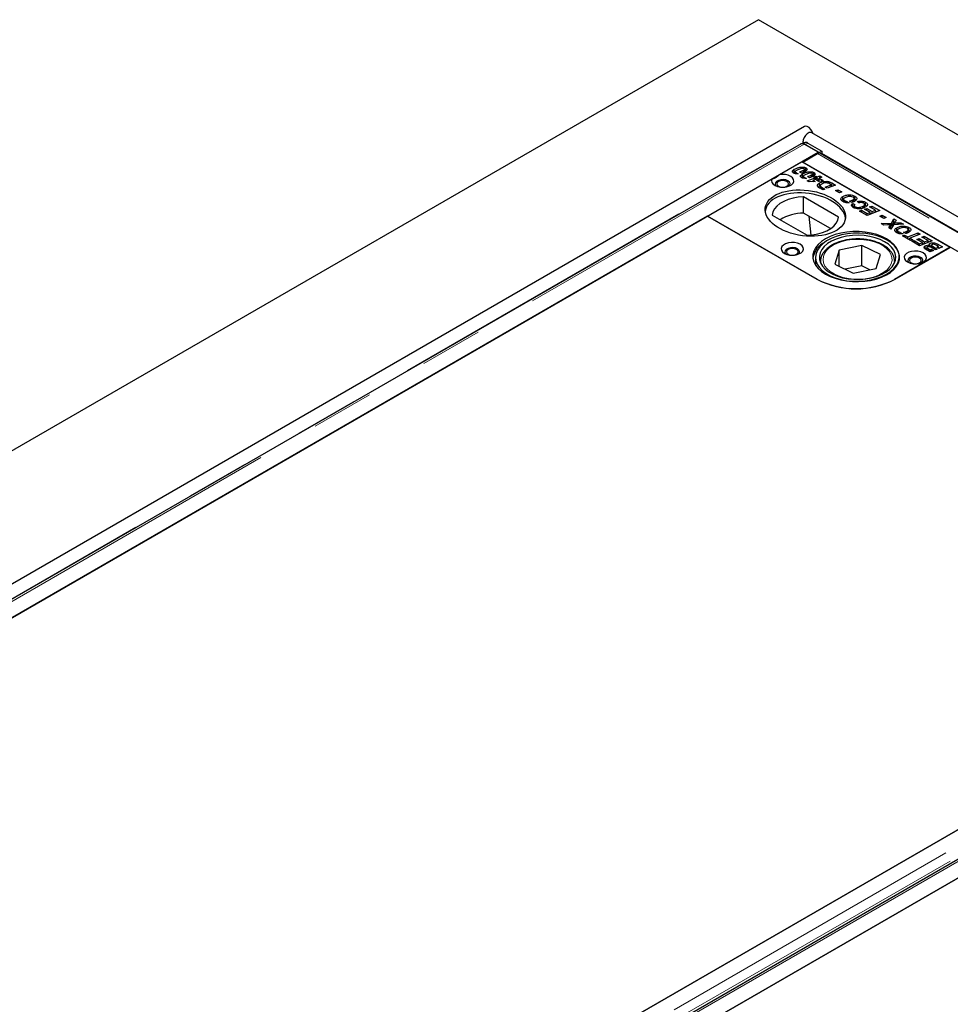
# Model space of a CAD drawing. Units: millimetres. Extents: x 177 to 10464, y 488 to 8141.
# Drawn here: x 6431 to 6808, y 5925 to 6323 of the extents above; entities that cross this region are included whole.
import ezdxf

# ---------------------------------------------------------------- set-up
doc = ezdxf.new("R2010")
doc.units = ezdxf.units.MM
doc.header["$LTSCALE"] = 20
doc.linetypes.add('PHANTOM', pattern=[12.7, 6.35, -1.27, 1.27, -1.27, 1.27, -1.27])

msp = doc.modelspace()

# ---------------------------------------------------------------- linework, layer by layer
at = {"color": 7, "linetype": 'Continuous', "lineweight": 25}
for p, q in [((6730.47, 6323.48), (6023.36, 5915.28)), ((8568.95, 5262.15), (6730.47, 6323.48)), ((6749.12, 6280.16), (6139.6, 5928.29)), ((8448.47, 5298.43), (6752.12, 6277.71)), ((6747.71, 6273.25), (6150.35, 5928.41)), ((6749, 6273.68), (6748.39, 6273.33)), ((6748.5, 6273.89), (6748.5, 6273.4)), ((6754.7, 6269.81), (6748.96, 6273.13)), ((6755.13, 6269.65), (6749.44, 6272.94)), ((6750.5, 6273.53), (6756.19, 6270.24)), ((6157.34, 5924.97), (6754.7, 6269.81)), ((6748.41, 6265.78), (6754.39, 6269.23)), ((6754.7, 6269.81), (6754.7, 6269.37)), ((6755.13, 6269.65), (6756.19, 6270.24)), ((6755.13, 6269.65), (6755.13, 6269.47)), ((7020.29, 6116.57), (6755.64, 6269.35)), ((6756.19, 6270.24), (6756.17, 6269.04)), ((6738.91, 6260.7), (6748.06, 6265.98)), ((6808.17, 6231.28), (6748.06, 6265.98)), ((7013.58, 6112.7), (6748.41, 6265.78)), ((6744.99, 6261.67), (6744.73, 6261.47)), ((6744.99, 6261.67), (6744.99, 6262.89)), ((6745.33, 6261.79), (6744.99, 6261.67)), ((6745.26, 6261.94), (6745.26, 6261.2)), ((6745.41, 6261.14), (6745.41, 6261.74)), ((6745.67, 6261.65), (6746.62, 6261.1)), ((6745.67, 6261.11), (6745.67, 6261.65)), ((6747.89, 6261.36), (6747.04, 6261.85)), ((6748.26, 6259.78), (6748.26, 6261.01)), ((6748.75, 6261.67), (6748.75, 6262.55)), ((6749.12, 6261.7), (6749.12, 6262.93)), ((6749.66, 6262.27), (6749.12, 6262.48)), ((6749.66, 6262.27), (6749.66, 6263.49)), ((6752.01, 6259.79), (6752.01, 6260.66)), ((6752.39, 6259.82), (6752.39, 6261.04)), ((6752.92, 6260.38), (6752.92, 6261.61)), ((6709.88, 6243.94), (6736, 6259.02)), ((6748.26, 6259.78), (6747.99, 6259.58)), ((6748.6, 6259.91), (6748.26, 6259.78)), ((6748.52, 6260.06), (6748.52, 6259.31)), ((6748.67, 6259.26), (6748.67, 6259.85)), ((6748.93, 6259.76), (6749.88, 6259.21)), ((6748.93, 6259.23), (6748.93, 6259.76)), ((6750.24, 6258.26), (6753.38, 6259.46)), ((6751.02, 6257.81), (6750.24, 6258.26)), ((6751.16, 6259.48), (6750.3, 6259.97)), ((6753.44, 6257.92), (6751.02, 6257.81)), ((6752.92, 6260.38), (6752.39, 6260.59)), ((6752.64, 6257.95), (6752.44, 6257.87)), ((6752.64, 6258.38), (6752.65, 6258.38)), ((6752.65, 6258.38), (6752.64, 6258.38)), ((6752.64, 6257.88), (6752.64, 6258.38)), ((6753.4, 6258.82), (6752.65, 6258.38)), ((6752.65, 6258.38), (6753.44, 6257.92)), ((6752.65, 6257.88), (6752.65, 6258.38)), ((6752.79, 6259.8), (6753.66, 6260.11)), ((6753.38, 6259.46), (6752.79, 6259.8)), ((6753.38, 6258.8), (6753.38, 6259.46)), ((6753.56, 6258.73), (6753.4, 6258.82)), ((6753.66, 6258.89), (6753.43, 6258.8)), ((6754.21, 6258.98), (6753.56, 6258.73)), ((6753.66, 6260.11), (6754.23, 6259.78)), ((6753.66, 6258.89), (6753.66, 6260.11)), ((6753.79, 6258.81), (6753.66, 6258.89)), ((6754.03, 6258.45), (6755.02, 6258.51)), ((6754.84, 6257.99), (6754.03, 6258.45)), ((6755.02, 6258.51), (6754.21, 6258.98)), ((6754.23, 6259.78), (6755.28, 6260.18)), ((6754.23, 6258.96), (6754.23, 6259.78)), ((6755.06, 6258.87), (6754.66, 6258.72)), ((6755.87, 6258.03), (6754.84, 6257.99)), ((6755.02, 6257.99), (6755.02, 6258.51)), ((6756.11, 6259.7), (6755.06, 6259.3)), ((6755.06, 6259.3), (6756.71, 6258.35)), ((6755.06, 6258.08), (6755.06, 6259.3)), ((6755.19, 6258), (6755.06, 6258.08)), ((6755.21, 6256.13), (6755.21, 6257.36)), ((6755.28, 6260.18), (6756.11, 6259.7)), ((6755.28, 6259.38), (6755.28, 6260.18)), ((6756.71, 6258.35), (6755.87, 6258.03)), ((6757.51, 6255.71), (6759.98, 6256.65)), ((6758.17, 6257.39), (6758.17, 6258.02)), ((6759.3, 6257.03), (6759.3, 6257.79)), ((6759.98, 6256.65), (6759.53, 6256.91)), ((6759.98, 6255.86), (6759.98, 6256.65)), ((6760.19, 6257.35), (6761.66, 6256.5)), ((6755.21, 6256.13), (6754.73, 6255.77)), ((6755.45, 6256.23), (6755.21, 6256.13)), ((6756.55, 6254.55), (6755.43, 6255.2)), ((6755.45, 6256.26), (6755.45, 6255.19)), ((6755.55, 6255.13), (6755.55, 6256.01)), ((6756.05, 6255.66), (6757.41, 6254.87)), ((6757.41, 6254.87), (6756.55, 6254.55)), ((6758.35, 6255.23), (6757.51, 6255.71)), ((6761.66, 6256.5), (6758.35, 6255.23)), ((6760.19, 6256.12), (6759.98, 6256.24)), ((6760.38, 6256.01), (6760.19, 6256.12)), ((6761.66, 6254.24), (6762.64, 6254.61)), ((6763.24, 6253.33), (6761.66, 6254.24)), ((6762.64, 6254.61), (6764.22, 6253.7)), ((6762.64, 6253.67), (6762.64, 6254.61)), ((6764.22, 6253.7), (6763.24, 6253.33)), ((6762.95, 6243.5), (6748.72, 6251.72)), ((6748.72, 6245.19), (6748.72, 6251.72)), ((6764.63, 6250.64), (6764.13, 6250.23)), ((6764.63, 6250.64), (6764.63, 6251.87)), ((6764.85, 6250.74), (6764.63, 6250.64)), ((6764.94, 6250.77), (6764.94, 6249.55)), ((6765.35, 6249.54), (6765.35, 6250.22)), ((6766.05, 6249.97), (6767.19, 6249.31)), ((6766.05, 6249.4), (6766.05, 6249.97)), ((6768.27, 6249.5), (6767.4, 6250.01)), ((6768.65, 6249.04), (6769.55, 6248.62)), ((6768.65, 6247.82), (6768.65, 6249.04)), ((6768.73, 6249.64), (6768.73, 6250.47)), ((6769.2, 6249.86), (6769.2, 6251.09)), ((6769.57, 6250.77), (6769.2, 6250.9)), ((6769.57, 6250.77), (6769.57, 6251.99)), ((6770.06, 6250.4), (6769.57, 6250.77)), ((6771.12, 6249.28), (6770.44, 6249.82)), ((6773.87, 6248.29), (6773.87, 6249.51)), ((6759.7, 6238.85), (6748.72, 6245.19)), ((6769.28, 6247.52), (6768.65, 6247.82)), ((6769.28, 6248.19), (6769.28, 6247.2)), ((6769.66, 6247.05), (6769.66, 6247.73)), ((6771.4, 6245.98), (6772.27, 6246.29)), ((6774.5, 6244.18), (6771.4, 6245.98)), ((6772.27, 6246.29), (6774.52, 6244.99)), ((6772.27, 6245.48), (6772.27, 6246.29)), ((6772.93, 6247.19), (6772.93, 6248)), ((6773.46, 6246.73), (6774.33, 6247.05)), ((6775.7, 6245.44), (6773.46, 6246.73)), ((6773.47, 6247.41), (6773.47, 6248.64)), ((6773.87, 6248.29), (6773.47, 6248.46)), ((6774.3, 6247.95), (6773.87, 6248.29)), ((6774.33, 6247.05), (6776.55, 6245.77)), ((6774.33, 6246.23), (6774.33, 6247.05)), ((6779.61, 6246.14), (6774.5, 6244.18)), ((6774.52, 6244.99), (6775.7, 6245.44)), ((6774.52, 6244.19), (6774.52, 6244.99)), ((6775.48, 6247.71), (6776.35, 6248.02)), ((6777.93, 6246.29), (6775.48, 6247.71)), ((6775.7, 6244.64), (6775.7, 6245.44)), ((6776.11, 6244.8), (6775.7, 6245.03)), ((6776.35, 6248.02), (6779.61, 6246.14)), ((6776.35, 6247.2), (6776.35, 6248.02)), ((6776.55, 6245.77), (6777.93, 6246.29)), ((6776.55, 6244.97), (6776.55, 6245.77)), ((6777.93, 6245.49), (6777.93, 6246.29)), ((6778.33, 6245.65), (6777.93, 6245.88)), ((6709.9, 6243.96), (6202.19, 5950.86)), ((6709.88, 6243.94), (6754.07, 6218.43)), ((6754.44, 6218.24), (6709.9, 6243.96)), ((6736, 6244.37), (6750.23, 6236.16)), ((6750.94, 6243.91), (6751.69, 6236.25)), ((6779.61, 6243.88), (6780.59, 6244.25)), ((6781.19, 6242.96), (6779.61, 6243.88)), ((6780.15, 6240.92), (6784.35, 6241.08)), ((6781.22, 6240.31), (6780.15, 6240.92)), ((6780.59, 6244.25), (6782.17, 6243.34)), ((6780.59, 6243.31), (6780.59, 6244.25)), ((6782.17, 6243.34), (6781.19, 6242.96)), ((6784.35, 6241.08), (6785.32, 6242.84)), ((6785.32, 6241.61), (6784.35, 6239.86)), ((6784.35, 6239.86), (6784.35, 6241.08)), ((6785.32, 6242.84), (6786.23, 6242.31)), ((6785.32, 6241.61), (6785.32, 6242.84)), ((6785.72, 6241.38), (6785.32, 6241.61)), ((6785.55, 6240.47), (6785.55, 6241.13)), ((6786.23, 6242.31), (6785.93, 6241.75)), ((6786.86, 6241.19), (6788.12, 6241.22)), ((6788.12, 6241.22), (6789.18, 6240.61)), ((6788.12, 6240.57), (6788.12, 6241.22)), ((6782.67, 6240.35), (6781.22, 6240.31)), ((6783.28, 6239.12), (6783.65, 6239.83)), ((6784.12, 6238.63), (6783.28, 6239.12)), ((6783.65, 6238.91), (6783.65, 6239.83)), ((6783.95, 6239.12), (6783.95, 6240.35)), ((6783.99, 6239.19), (6783.99, 6240.41)), ((6784.35, 6239.86), (6783.99, 6239.84)), ((6785.17, 6240.46), (6784.12, 6238.63)), ((6789.18, 6240.61), (6785.17, 6240.46)), ((6786.49, 6238.02), (6786, 6237.61)), ((6786.49, 6238.02), (6786.49, 6239.24)), ((6786.72, 6238.12), (6786.49, 6238.02)), ((6786.81, 6238.15), (6786.81, 6236.93)), ((6787.22, 6236.92), (6787.22, 6237.6)), ((6787.91, 6237.35), (6789.05, 6236.69)), ((6787.91, 6236.78), (6787.91, 6237.35)), ((6790.14, 6236.88), (6789.26, 6237.38)), ((6790.6, 6237.02), (6790.6, 6237.85)), ((6790.93, 6235.52), (6795.18, 6237.15)), ((6791.06, 6237.24), (6791.06, 6238.47)), ((6791.44, 6238.14), (6791.06, 6238.28)), ((6791.44, 6238.14), (6791.44, 6239.37)), ((6791.92, 6237.77), (6791.44, 6238.14)), ((6795.18, 6237.15), (6796.01, 6236.67)), ((6795.18, 6236.35), (6795.18, 6237.15)), ((6788.75, 6235.96), (6789.62, 6236.28)), ((6792.07, 6234.05), (6788.75, 6235.96)), ((6789.62, 6236.28), (6790.93, 6235.52)), ((6789.62, 6235.46), (6789.62, 6236.28)), ((6790.93, 6234.7), (6790.93, 6235.52)), ((6791.76, 6234.61), (6791.35, 6234.46)), ((6796.01, 6236.67), (6791.76, 6235.04)), ((6791.76, 6235.04), (6792.94, 6234.36)), ((6791.76, 6234.23), (6791.76, 6235.04)), ((6792.94, 6234.36), (6792.07, 6234.05)), ((6792.61, 6233.73), (6793.48, 6234.05)), ((6795.72, 6231.94), (6792.61, 6233.73)), ((6793.48, 6234.05), (6795.74, 6232.74)), ((6793.48, 6233.23), (6793.48, 6234.05)), ((6794.68, 6234.49), (6795.55, 6234.8)), ((6796.91, 6233.19), (6794.68, 6234.49)), ((6795.55, 6234.8), (6797.77, 6233.52)), ((6795.55, 6233.98), (6795.55, 6234.8)), ((6800.82, 6233.89), (6795.72, 6231.94)), ((6795.74, 6232.74), (6796.91, 6233.19)), ((6795.74, 6231.95), (6795.74, 6232.74)), ((6796.69, 6235.46), (6797.56, 6235.77)), ((6799.14, 6234.04), (6796.69, 6235.46)), ((6796.91, 6232.4), (6796.91, 6233.19)), ((6797.32, 6232.55), (6796.91, 6232.79)), ((6797.56, 6235.77), (6800.82, 6233.89)), ((6797.56, 6234.96), (6797.56, 6235.77)), ((6797.77, 6233.52), (6799.14, 6234.04)), ((6797.77, 6232.72), (6797.77, 6233.52)), ((6799.14, 6233.25), (6799.14, 6234.04)), ((6799.55, 6233.4), (6799.14, 6233.64)), ((6799.9, 6231.63), (6799.9, 6232.85)), ((6763.15, 6230.1), (6761.37, 6224.53)), ((6772.4, 6232), (6763.15, 6230.1)), ((6763.15, 6223.65), (6763.15, 6230.1)), ((6779.87, 6228.32), (6772.4, 6232)), ((6772.4, 6223.83), (6772.4, 6232)), ((6808.18, 6231.3), (6785.56, 6218.24)), ((6785.89, 6218.43), (6808.17, 6231.28)), ((6797.94, 6230.68), (6797.94, 6231.85)), ((6799.96, 6229.49), (6798.52, 6230.32)), ((6798.69, 6231.21), (6798.69, 6230.23)), ((6798.82, 6230.15), (6798.82, 6230.99)), ((6799.28, 6230.7), (6799.98, 6230.29)), ((6799.71, 6231.53), (6799.71, 6232)), ((6799.9, 6231.63), (6799.71, 6231.47)), ((6801.43, 6230.05), (6799.96, 6229.49)), ((6799.98, 6230.29), (6800.6, 6230.53)), ((6799.98, 6229.5), (6799.98, 6230.29)), ((6801.22, 6230.77), (6800.54, 6231.17)), ((6800.57, 6232.15), (6800.57, 6231.15)), ((6800.6, 6230.53), (6801.43, 6230.05)), ((6800.6, 6229.73), (6800.6, 6230.53)), ((6800.99, 6231.72), (6802.91, 6230.61)), ((6801.22, 6230.77), (6801.22, 6230.77)), ((6802.05, 6230.29), (6801.22, 6230.77)), ((6801.22, 6230.77), (6801.22, 6230.77)), ((6802.91, 6230.61), (6802.05, 6230.29)), ((6803.38, 6231.6), (6802.51, 6232.1)), ((6802.71, 6231.34), (6803.38, 6231.6)), ((6803.54, 6230.86), (6802.71, 6231.34)), ((6803.09, 6232.58), (6805.07, 6231.44)), ((6803.38, 6230.95), (6803.38, 6231.6)), ((6803.79, 6230.95), (6803.38, 6231.19)), ((6805.07, 6231.44), (6803.54, 6230.86)), ((6753.62, 6227.24), (6753.62, 6224.03)), ((6755.62, 6225.61), (6755.62, 6224.99)), ((6778.08, 6222.75), (6779.87, 6228.32)), ((6785.61, 6225.89), (6785.62, 6225.61)), ((6785.62, 6224.99), (6785.62, 6225.61)), ((6761.37, 6224.53), (6768.83, 6220.85)), ((6772.4, 6223.83), (6765.61, 6222.44)), ((6768.83, 6220.85), (6778.08, 6222.75)), ((6775.62, 6222.24), (6772.4, 6223.83)), ((7020.57, 6116.33), (6423.22, 5771.48)), ((6429.88, 5775.34), (7013.95, 6112.51)), ((7030.55, 6109.97), (6433.19, 5765.13)), ((6440.19, 5761.69), (7037.55, 6106.53)), ((6992.74, 6080.68), (6485.03, 5787.58))]:
    msp.add_line(p, q, dxfattribs=at)
at = {"color": 8, "linetype": 'PHANTOM', "lineweight": 18}
for p, q in [((6148.34, 5927.42), (6748.5, 6273.89)), ((6748.96, 6273.13), (6151.6, 5928.28)), ((6748.5, 6273.89), (6748.93, 6273.64)), ((6750.5, 6273.53), (6749.44, 6272.94)), ((7019.56, 6116.15), (6754.39, 6269.23)), ((6756.18, 6269.46), (7020.65, 6116.78)), ((6747.51, 6261.58), (6747.51, 6262.01)), ((6750.77, 6259.7), (6750.77, 6260.12)), ((6760.19, 6256.12), (6760.19, 6257.35)), ((6756.05, 6254.84), (6756.05, 6255.66)), ((6786.86, 6240.52), (6786.86, 6241.19)), ((6799.28, 6229.88), (6799.28, 6230.7)), ((6800.99, 6230.91), (6800.99, 6231.72)), ((6803.09, 6231.76), (6803.09, 6232.58)), ((6755.67, 6224.87), (6755.62, 6225.61)), ((6785.62, 6225.61), (6785.56, 6224.87)), ((7026.32, 6113.01), (6428.96, 5768.17)), ((7028.04, 6109.66), (6430.74, 5764.85)), ((7031.8, 6109.85), (6434.44, 5765))]:
    msp.add_line(p, q, dxfattribs=at)
at = {"color": 7, "linetype": 'Continuous', "lineweight": 25, "flags": 128}
for points in [[(6752.12, 6277.71), (6751.68, 6277.85), (6750.99, 6277.74), (6750.25, 6277.31), (6749.56, 6276.62), (6749, 6275.75), (6748.63, 6274.8), (6748.5, 6273.89)], [(6752.55, 6277.46), (6752.25, 6278.2), (6751.68, 6279.07), (6750.99, 6279.76), (6750.25, 6280.19), (6749.56, 6280.3), (6749.12, 6280.16)], [(6749.44, 6272.94), (6748.99, 6273.14), (6748.81, 6273.19)], [(6736, 6259.02), (6735.79, 6258.3), (6735.92, 6257.58), (6736.41, 6256.91), (6737.19, 6256.34), (6738.22, 6255.92), (6739.4, 6255.68), (6740.66, 6255.64), (6741.89, 6255.8), (6742.99, 6256.15), (6743.88, 6256.66), (6744.49, 6257.3), (6744.77, 6258.01), (6744.7, 6258.73), (6744.28, 6259.42), (6743.55, 6260.01), (6742.57, 6260.46), (6741.4, 6260.74), (6740.15, 6260.82), (6738.91, 6260.7)], [(6742.4, 6258.22), (6741.55, 6258.57), (6740.54, 6258.73), (6739.51, 6258.67), (6738.56, 6258.42), (6737.83, 6257.99), (6737.39, 6257.45), (6737.29, 6256.85), (6737.56, 6256.27), (6737.74, 6256.08)], [(6740.75, 6255.64), (6741.2, 6255.72), (6741.98, 6256.02), (6742.5, 6256.47), (6742.68, 6257), (6742.5, 6257.53), (6741.98, 6257.98), (6741.2, 6258.28), (6740.28, 6258.39), (6739.36, 6258.28), (6738.59, 6257.98), (6738.07, 6257.53), (6737.88, 6257), (6738.07, 6256.47), (6738.59, 6256.02), (6738.59, 6256.02)], [(6742.83, 6256.08), (6743.18, 6256.55), (6743.27, 6257.15), (6743, 6257.73), (6742.4, 6258.22)], [(6738.59, 6256.02), (6739.36, 6255.72), (6739.82, 6255.64)], [(6748.72, 6251.72), (6746.56, 6251.55), (6744.47, 6251.18), (6742.51, 6250.61), (6740.73, 6249.88), (6739.19, 6248.98), (6737.91, 6247.96), (6736.94, 6246.83), (6736.29, 6245.62), (6736, 6244.37)], [(6750.23, 6236.16), (6752.39, 6236.33), (6754.48, 6236.7), (6756.44, 6237.26), (6758.22, 6238), (6759.76, 6238.89), (6761.04, 6239.92), (6762.01, 6241.05), (6762.66, 6242.25), (6762.95, 6243.5)], [(6757.61, 6220.47), (6759.49, 6219.52), (6761.59, 6218.74), (6763.87, 6218.14), (6766.26, 6217.74), (6768.73, 6217.53), (6771.23, 6217.53), (6773.7, 6217.74), (6776.1, 6218.14), (6778.37, 6218.74), (6780.47, 6219.52), (6782.36, 6220.47), (6783.99, 6221.56), (6785.34, 6222.77), (6786.38, 6224.08), (6787.08, 6225.46), (6787.44, 6226.89), (6787.44, 6228.33), (6787.08, 6229.76), (6786.38, 6231.14), (6785.34, 6232.45), (6783.99, 6233.66), (6782.36, 6234.75), (6780.47, 6235.7), (6778.37, 6236.48), (6776.1, 6237.08), (6773.7, 6237.48), (6771.23, 6237.69), (6768.73, 6237.69), (6766.26, 6237.48), (6763.87, 6237.08), (6761.59, 6236.48), (6759.49, 6235.7), (6757.61, 6234.75), (6755.97, 6233.66), (6754.62, 6232.45), (6753.59, 6231.14), (6752.88, 6229.76), (6752.53, 6228.33), (6752.53, 6226.89), (6752.88, 6225.46), (6753.59, 6224.08), (6754.62, 6222.77), (6755.97, 6221.56), (6757.61, 6220.47)], [(6759.58, 6219.77), (6761.59, 6218.93), (6763.78, 6218.26), (6766.12, 6217.78), (6768.55, 6217.5), (6771.03, 6217.43), (6773.5, 6217.57), (6775.91, 6217.92), (6778.21, 6218.46), (6780.34, 6219.19), (6782.27, 6220.09), (6783.94, 6221.15), (6785.34, 6222.33), (6786.42, 6223.62), (6787.16, 6224.99), (6787.55, 6226.41), (6787.58, 6227.84), (6787.25, 6229.26), (6786.57, 6230.64), (6785.54, 6231.94), (6784.2, 6233.14), (6782.56, 6234.22), (6780.67, 6235.15), (6778.57, 6235.91), (6776.3, 6236.49), (6773.9, 6236.87), (6771.44, 6237.04), (6768.96, 6237.01), (6766.51, 6236.76), (6764.16, 6236.32), (6761.93, 6235.68), (6759.9, 6234.86), (6758.09, 6233.88), (6756.55, 6232.75), (6755.31, 6231.51), (6754.4, 6230.18), (6753.83, 6228.79), (6753.62, 6227.36), (6753.77, 6225.93), (6754.28, 6224.53), (6755.14, 6223.18), (6756.33, 6221.92), (6757.82, 6220.78), (6759.58, 6219.77)], [(6740.99, 6228.83), (6742.02, 6228.39), (6743.22, 6228.13), (6744.49, 6228.08), (6745.74, 6228.24), (6746.87, 6228.59), (6747.77, 6229.11), (6748.39, 6229.76), (6748.66, 6230.49), (6748.57, 6231.22), (6748.12, 6231.92), (6747.35, 6232.51), (6746.33, 6232.95), (6745.13, 6233.21), (6743.85, 6233.26), (6742.6, 6233.11), (6741.48, 6232.75), (6740.57, 6232.23), (6739.96, 6231.58), (6739.68, 6230.86), (6739.78, 6230.12), (6740.22, 6229.43), (6740.99, 6228.83)], [(6760.56, 6220.43), (6762.48, 6219.63), (6764.58, 6219), (6766.84, 6218.56), (6769.17, 6218.33), (6771.55, 6218.31), (6773.9, 6218.5), (6776.17, 6218.89), (6778.32, 6219.47), (6780.28, 6220.24), (6782.02, 6221.18), (6783.48, 6222.25), (6784.65, 6223.45), (6785.49, 6224.73), (6785.98, 6226.07), (6786.11, 6227.44), (6785.88, 6228.8), (6785.29, 6230.13), (6784.35, 6231.39), (6783.1, 6232.55), (6781.55, 6233.58), (6779.74, 6234.47), (6777.72, 6235.19), (6775.54, 6235.73), (6773.23, 6236.06), (6770.87, 6236.19), (6768.5, 6236.11), (6766.18, 6235.82), (6763.97, 6235.32), (6761.91, 6234.64), (6760.05, 6233.79), (6758.45, 6232.78), (6757.12, 6231.64), (6756.12, 6230.4), (6755.45, 6229.09), (6755.14, 6227.73), (6755.19, 6226.36), (6755.6, 6225.01), (6756.37, 6223.72), (6757.47, 6222.5), (6758.88, 6221.4), (6760.56, 6220.43)], [(6746.29, 6230.67), (6745.44, 6231.02), (6744.43, 6231.17), (6743.4, 6231.12), (6742.45, 6230.87), (6741.71, 6230.44), (6741.27, 6229.89), (6741.18, 6229.3), (6741.45, 6228.71), (6741.63, 6228.53)], [(6744.64, 6228.09), (6745.09, 6228.17), (6745.87, 6228.47), (6746.39, 6228.92), (6746.57, 6229.45), (6746.39, 6229.98), (6745.87, 6230.43), (6745.09, 6230.73), (6744.17, 6230.83), (6743.25, 6230.73), (6742.48, 6230.43), (6741.95, 6229.98), (6741.77, 6229.45), (6741.95, 6228.92), (6742.48, 6228.47), (6742.48, 6228.47)], [(6746.72, 6228.53), (6747.07, 6229), (6747.16, 6229.6), (6746.89, 6230.18), (6746.29, 6230.67)], [(6790.84, 6225.36), (6791.87, 6224.92), (6793.07, 6224.66), (6794.34, 6224.61), (6795.6, 6224.77), (6796.72, 6225.12), (6797.63, 6225.64), (6798.24, 6226.29), (6798.51, 6227.02), (6798.42, 6227.75), (6797.97, 6228.45), (6797.21, 6229.04), (6796.18, 6229.48), (6794.98, 6229.74), (6793.7, 6229.79), (6792.45, 6229.64), (6791.33, 6229.28), (6790.42, 6228.76), (6789.81, 6228.11), (6789.53, 6227.39), (6789.63, 6226.65), (6790.07, 6225.96), (6790.84, 6225.36)], [(6742.48, 6228.47), (6743.25, 6228.17), (6743.7, 6228.09)], [(6796.14, 6227.2), (6795.29, 6227.55), (6794.28, 6227.7), (6793.25, 6227.65), (6792.3, 6227.4), (6791.57, 6226.97), (6791.13, 6226.43), (6791.03, 6225.83), (6791.3, 6225.24), (6791.48, 6225.06)], [(6794.49, 6224.62), (6794.94, 6224.7), (6795.72, 6225), (6796.24, 6225.45), (6796.42, 6225.98), (6796.24, 6226.51), (6795.72, 6226.96), (6794.94, 6227.26), (6794.02, 6227.36), (6793.1, 6227.26), (6792.33, 6226.96), (6791.81, 6226.51), (6791.62, 6225.98), (6791.81, 6225.45), (6792.33, 6225), (6792.33, 6225)], [(6792.33, 6225), (6793.1, 6224.7), (6793.56, 6224.62)], [(6796.57, 6225.06), (6796.92, 6225.53), (6797.01, 6226.13), (6796.74, 6226.71), (6796.14, 6227.2)]]:
    msp.add_lwpolyline(points, dxfattribs=at)
at = {"color": 8, "linetype": 'PHANTOM', "lineweight": 18, "flags": 128}
msp.add_lwpolyline([(6781.27, 6221.18), (6782.59, 6222.23), (6783.6, 6223.4), (6784.27, 6224.64), (6784.59, 6225.93), (6784.55, 6227.23), (6784.14, 6228.51), (6783.39, 6229.73), (6782.3, 6230.87), (6780.92, 6231.9), (6779.26, 6232.78), (6777.39, 6233.5), (6775.33, 6234.03), (6773.16, 6234.37), (6770.92, 6234.5), (6768.67, 6234.43), (6766.47, 6234.14), (6764.38, 6233.66), (6762.45, 6232.99), (6760.73, 6232.15), (6759.27, 6231.16), (6758.1, 6230.04), (6757.25, 6228.84), (6756.76, 6227.57), (6756.62, 6226.27), (6756.84, 6224.98), (6757.42, 6223.72), (6758.34, 6222.53), (6759.58, 6221.45), (6761.11, 6220.49), (6762.88, 6219.69), (6764.85, 6219.06), (6766.97, 6218.62), (6769.19, 6218.38), (6771.44, 6218.36), (6773.67, 6218.54), (6775.83, 6218.92), (6777.84, 6219.5), (6779.67, 6220.26), (6781.27, 6221.18)], dxfattribs=at)
at = {"color": 7, "linetype": 'Continuous', "lineweight": 25}
for centre, radius, start, end in [((6749.62, 6272.31), 1.5, 54.1818, 114.3704), ((6755.26, 6267.81), 1.66, 94.5691, 121.5176), ((6755.19, 6268.55), 0.915, 60.5791, 94.0748), ((6748.78, 6226.96), 18.22, 90.1898, 121.5471), ((6761.22, 6225.42), 8.85, 116.0253, 169.716), ((6769.98, 6249.13), 34.58, 242.6098, 297.3901), ((6770, 6248.26), 33.81, 242.6097, 297.3904)]:
    msp.add_arc(centre, radius, start, end, dxfattribs=at)
msp.add_ellipse((6749.48, 6245.16), major_axis=(16.25, -2.12), ratio=0.564014, dxfattribs=at)
msp.add_ellipse((6749.48, 6243.94), major_axis=(16.25, -2.12), ratio=0.564014, start_param=0.139203, end_param=3.148971, dxfattribs=at)
for points, knots in [([(6747.7, 6273.24), (6747.76, 6273.27), (6747.91, 6273.36), (6748.21, 6273.38), (6748.58, 6273.32), (6748.83, 6273.19), (6748.96, 6273.13)], [0, 0, 0, 0, 0.183279, 0.455518, 0.727752, 1, 1, 1, 1]), ([(6738.91, 6260.7), (6738.78, 6260.56), (6738.31, 6260.05), (6737.43, 6259.35), (6736.57, 6259.06), (6736.12, 6259.03), (6736, 6259.02)], [0, 0, 0, 0, 0.145628, 0.511794, 0.868195, 1, 1, 1, 1]), ([(6744.72, 6261.38), (6744.55, 6261.51), (6744.21, 6261.76), (6744.23, 6262.38), (6744.71, 6262.7), (6744.99, 6262.89)], [0, 0, 0, 0, 0.279944, 0.559935, 1, 1, 1, 1]), ([(6746.62, 6261.1), (6746.23, 6261.08), (6745.53, 6261.04), (6744.97, 6261.27), (6744.72, 6261.38)], [0, 0, 0, 0, 0.560426, 1, 1, 1, 1]), ([(6744.99, 6262.89), (6745.33, 6263.05), (6745.99, 6263.38), (6747.18, 6263.72), (6748.27, 6263.84), (6749.14, 6263.73), (6749.49, 6263.57), (6749.66, 6263.49)], [0, 0, 0, 0, 0.25045, 0.501, 0.750185, 0.875183, 1, 1, 1, 1]), ([(6745.61, 6262.31), (6745.48, 6262.22), (6745.32, 6262.12), (6745.25, 6261.96), (6745.27, 6261.88), (6745.31, 6261.8), (6745.38, 6261.76), (6745.41, 6261.74)], [0, 0, 0, 0, 0.498232, 0.623532, 0.7491, 0.874562, 1, 1, 1, 1]), ([(6745.41, 6261.74), (6745.45, 6261.71), (6745.53, 6261.68), (6745.63, 6261.66), (6745.67, 6261.65)], [0, 0, 0, 0, 0.559549, 1, 1, 1, 1]), ([(6746.81, 6262.83), (6746.58, 6262.74), (6746.15, 6262.58), (6745.78, 6262.39), (6745.61, 6262.31)], [0, 0, 0, 0, 0.560128, 1, 1, 1, 1]), ([(6748.36, 6263.24), (6748.05, 6263.19), (6747.51, 6263.09), (6747.03, 6262.91), (6746.81, 6262.83)], [0, 0, 0, 0, 0.558711, 1, 1, 1, 1]), ([(6747.04, 6261.85), (6747.13, 6261.88), (6747.29, 6261.93), (6747.44, 6261.98), (6747.51, 6262.01)], [0, 0, 0, 0, 0.559996, 1, 1, 1, 1]), ([(6747.98, 6259.49), (6747.81, 6259.62), (6747.47, 6259.88), (6747.5, 6260.49), (6747.97, 6260.81), (6748.26, 6261.01)], [0, 0, 0, 0, 0.279978, 0.559935, 1, 1, 1, 1]), ([(6747.51, 6262.01), (6747.75, 6262.1), (6748.19, 6262.26), (6748.58, 6262.46), (6748.75, 6262.55)], [0, 0, 0, 0, 0.560115, 1, 1, 1, 1]), ([(6749.39, 6261.98), (6749.14, 6261.84), (6748.68, 6261.6), (6748.13, 6261.43), (6747.89, 6261.36)], [0, 0, 0, 0, 0.5598302, 1, 1, 1, 1]), ([(6748.26, 6261.01), (6748.59, 6261.17), (6749.26, 6261.5), (6750.44, 6261.84), (6751.53, 6261.96), (6752.41, 6261.85), (6752.75, 6261.69), (6752.92, 6261.61)], [0, 0, 0, 0, 0.250457, 0.501011, 0.7502, 0.875181, 1, 1, 1, 1]), ([(6748.98, 6263.13), (6748.93, 6263.15), (6748.83, 6263.2), (6748.62, 6263.24), (6748.46, 6263.24), (6748.36, 6263.24)], [0, 0, 0, 0, 0.2801673, 0.5602745, 1, 1, 1, 1]), ([(6748.75, 6262.55), (6748.89, 6262.63), (6749.06, 6262.73), (6749.13, 6262.9), (6749.12, 6262.98), (6749.07, 6263.06), (6749.01, 6263.11), (6748.98, 6263.13)], [0, 0, 0, 0, 0.49873, 0.623903, 0.749221, 0.874733, 1, 1, 1, 1]), ([(6750.08, 6260.95), (6749.84, 6260.86), (6749.42, 6260.7), (6749.04, 6260.51), (6748.88, 6260.42)], [0, 0, 0, 0, 0.560125, 1, 1, 1, 1]), ([(6749.66, 6263.49), (6749.83, 6263.36), (6750.17, 6263.1), (6750.15, 6262.49), (6749.68, 6262.17), (6749.39, 6261.98)], [0, 0, 0, 0, 0.279987, 0.560158, 1, 1, 1, 1]), ([(6751.62, 6261.35), (6751.32, 6261.3), (6750.77, 6261.21), (6750.29, 6261.03), (6750.08, 6260.95)], [0, 0, 0, 0, 0.558721, 1, 1, 1, 1]), ([(6750.77, 6260.12), (6751.02, 6260.21), (6751.46, 6260.38), (6751.84, 6260.58), (6752.01, 6260.66)], [0, 0, 0, 0, 0.560125, 1, 1, 1, 1]), ([(6752.24, 6261.24), (6752.19, 6261.27), (6752.1, 6261.31), (6751.88, 6261.36), (6751.72, 6261.36), (6751.62, 6261.35)], [0, 0, 0, 0, 0.28013, 0.5602, 1, 1, 1, 1]), ([(6752.01, 6260.66), (6752.15, 6260.75), (6752.32, 6260.85), (6752.39, 6261.01), (6752.39, 6261.1), (6752.34, 6261.18), (6752.27, 6261.22), (6752.24, 6261.24)], [0, 0, 0, 0, 0.498742, 0.623975, 0.749301, 0.874726, 1, 1, 1, 1]), ([(6752.92, 6261.61), (6753.09, 6261.48), (6753.43, 6261.22), (6753.41, 6260.61), (6752.94, 6260.29), (6752.66, 6260.09)], [0, 0, 0, 0, 0.280015, 0.560175, 1, 1, 1, 1]), ([(6749.88, 6259.21), (6749.49, 6259.19), (6748.79, 6259.15), (6748.23, 6259.39), (6747.98, 6259.49)], [0, 0, 0, 0, 0.560407, 1, 1, 1, 1]), ([(6748.88, 6260.42), (6748.74, 6260.34), (6748.58, 6260.24), (6748.52, 6260.08), (6748.53, 6259.99), (6748.58, 6259.91), (6748.64, 6259.87), (6748.67, 6259.85)], [0, 0, 0, 0, 0.498243, 0.623603, 0.749095, 0.874559, 1, 1, 1, 1]), ([(6748.67, 6259.85), (6748.71, 6259.83), (6748.79, 6259.79), (6748.89, 6259.77), (6748.93, 6259.76)], [0, 0, 0, 0, 0.559719, 1, 1, 1, 1]), ([(6750.3, 6259.97), (6750.39, 6260), (6750.55, 6260.05), (6750.7, 6260.1), (6750.77, 6260.12)], [0, 0, 0, 0, 0.559996, 1, 1, 1, 1]), ([(6752.66, 6260.09), (6752.4, 6259.96), (6751.94, 6259.72), (6751.4, 6259.55), (6751.16, 6259.48)], [0, 0, 0, 0, 0.5598302, 1, 1, 1, 1]), ([(6754.84, 6255.55), (6754.65, 6255.71), (6754.28, 6256.03), (6754.34, 6256.74), (6754.88, 6257.12), (6755.21, 6257.36)], [0, 0, 0, 0, 0.2805561, 0.5604746, 1, 1, 1, 1]), ([(6755.21, 6257.36), (6755.69, 6257.59), (6756.56, 6258), (6757.68, 6258.02), (6758.17, 6258.02)], [0, 0, 0, 0, 0.559595, 1, 1, 1, 1]), ([(6755.99, 6256.87), (6755.88, 6256.8), (6755.67, 6256.67), (6755.47, 6256.44), (6755.42, 6256.21), (6755.5, 6256.07), (6755.55, 6256.01)], [0, 0, 0, 0, 0.280685, 0.560228, 0.780357, 1, 1, 1, 1]), ([(6758.14, 6257.39), (6757.68, 6257.37), (6756.87, 6257.32), (6756.26, 6257.01), (6755.99, 6256.87)], [0, 0, 0, 0, 0.558637, 1, 1, 1, 1]), ([(6759.53, 6256.91), (6759.31, 6257.05), (6758.93, 6257.29), (6758.38, 6257.36), (6758.14, 6257.39)], [0, 0, 0, 0, 0.5623262, 1, 1, 1, 1]), ([(6758.17, 6258.02), (6758.4, 6258), (6758.79, 6257.95), (6759.15, 6257.84), (6759.3, 6257.79)], [0, 0, 0, 0, 0.559424, 1, 1, 1, 1]), ([(6759.3, 6257.79), (6759.48, 6257.71), (6759.79, 6257.58), (6760.07, 6257.42), (6760.19, 6257.35)], [0, 0, 0, 0, 0.559683, 1, 1, 1, 1]), ([(6755.43, 6255.2), (6755.31, 6255.26), (6755.11, 6255.38), (6754.92, 6255.5), (6754.84, 6255.55)], [0, 0, 0, 0, 0.56004, 1, 1, 1, 1]), ([(6755.55, 6256.01), (6755.63, 6255.94), (6755.78, 6255.81), (6755.97, 6255.7), (6756.05, 6255.66)], [0, 0, 0, 0, 0.559436, 1, 1, 1, 1]), ([(6764.59, 6249.84), (6764.35, 6250.01), (6763.88, 6250.34), (6763.76, 6250.96), (6764.05, 6251.49), (6764.43, 6251.74), (6764.63, 6251.87)], [0, 0, 0, 0, 0.279982, 0.559024, 0.779242, 1, 1, 1, 1]), ([(6767.19, 6249.31), (6766.64, 6249.32), (6765.66, 6249.32), (6764.92, 6249.68), (6764.59, 6249.84)], [0, 0, 0, 0, 0.558739, 1, 1, 1, 1]), ([(6764.63, 6251.87), (6765.03, 6252.05), (6765.84, 6252.42), (6767.29, 6252.6), (6768.63, 6252.44), (6769.26, 6252.14), (6769.57, 6251.99)], [0, 0, 0, 0, 0.280053, 0.559807, 0.779821, 1, 1, 1, 1]), ([(6765.45, 6251.4), (6765.31, 6251.31), (6765.02, 6251.12), (6764.9, 6250.77), (6765.02, 6250.45), (6765.24, 6250.3), (6765.35, 6250.22)], [0, 0, 0, 0, 0.280504, 0.559563, 0.779605, 1, 1, 1, 1]), ([(6765.35, 6250.22), (6765.47, 6250.16), (6765.68, 6250.05), (6765.93, 6250), (6766.05, 6249.97)], [0, 0, 0, 0, 0.559743, 1, 1, 1, 1]), ([(6768.78, 6251.64), (6768.49, 6251.75), (6767.9, 6251.97), (6766.61, 6251.88), (6765.89, 6251.58), (6765.45, 6251.4)], [0, 0, 0, 0, 0.278837, 0.559548, 1, 1, 1, 1]), ([(6767.4, 6250.01), (6767.67, 6250.07), (6768.17, 6250.18), (6768.56, 6250.38), (6768.73, 6250.47)], [0, 0, 0, 0, 0.559622, 1, 1, 1, 1]), ([(6768.93, 6247.34), (6768.73, 6247.47), (6768.33, 6247.74), (6768.11, 6248.23), (6768.24, 6248.69), (6768.51, 6248.92), (6768.65, 6249.04)], [0, 0, 0, 0, 0.280401, 0.559612, 0.779579, 1, 1, 1, 1]), ([(6768.67, 6249.62), (6768.59, 6249.6), (6768.47, 6249.55), (6768.33, 6249.52), (6768.27, 6249.5)], [0, 0, 0, 0, 0.559959, 1, 1, 1, 1]), ([(6769.56, 6250.01), (6769.41, 6249.93), (6769.13, 6249.78), (6768.81, 6249.67), (6768.67, 6249.62)], [0, 0, 0, 0, 0.559844, 1, 1, 1, 1]), ([(6768.73, 6250.47), (6768.87, 6250.57), (6769.14, 6250.76), (6769.24, 6251.1), (6769.1, 6251.42), (6768.89, 6251.56), (6768.78, 6251.64)], [0, 0, 0, 0, 0.279984, 0.559514, 0.779533, 1, 1, 1, 1]), ([(6769.57, 6251.99), (6769.81, 6251.83), (6770.28, 6251.51), (6770.41, 6250.9), (6770.11, 6250.39), (6769.75, 6250.13), (6769.56, 6250.01)], [0, 0, 0, 0, 0.279946, 0.559162, 0.779309, 1, 1, 1, 1]), ([(6770.44, 6249.82), (6770.77, 6249.9), (6771.42, 6250.04), (6772.41, 6250.01), (6773.25, 6249.83), (6773.66, 6249.62), (6773.87, 6249.51)], [0, 0, 0, 0, 0.280175, 0.559609, 0.779709, 1, 1, 1, 1]), ([(6773.1, 6249.14), (6772.94, 6249.21), (6772.63, 6249.36), (6771.91, 6249.44), (6771.42, 6249.34), (6771.12, 6249.28)], [0, 0, 0, 0, 0.280328, 0.560876, 1, 1, 1, 1]), ([(6772.93, 6248), (6773.07, 6248.09), (6773.35, 6248.27), (6773.51, 6248.6), (6773.41, 6248.92), (6773.2, 6249.07), (6773.1, 6249.14)], [0, 0, 0, 0, 0.280851, 0.560022, 0.779957, 1, 1, 1, 1]), ([(6773.87, 6249.51), (6774.11, 6249.35), (6774.59, 6249.02), (6774.69, 6248.39), (6774.3, 6247.88), (6773.91, 6247.63), (6773.72, 6247.51)], [0, 0, 0, 0, 0.280089, 0.558502, 0.778879, 1, 1, 1, 1]), ([(6773.72, 6247.51), (6773.33, 6247.32), (6772.56, 6246.95), (6771.16, 6246.76), (6769.86, 6246.91), (6769.24, 6247.19), (6768.93, 6247.34)], [0, 0, 0, 0, 0.280339, 0.559891, 0.779936, 1, 1, 1, 1]), ([(6769.55, 6248.62), (6769.46, 6248.54), (6769.3, 6248.38), (6769.25, 6248.12), (6769.41, 6247.9), (6769.58, 6247.79), (6769.66, 6247.73)], [0, 0, 0, 0, 0.2806892, 0.5592747, 0.7793466, 1, 1, 1, 1]), ([(6769.66, 6247.73), (6769.84, 6247.65), (6770.2, 6247.49), (6770.9, 6247.42), (6771.88, 6247.53), (6772.5, 6247.8), (6772.93, 6248)], [0, 0, 0, 0, 0.186663, 0.373449, 0.560695, 1, 1, 1, 1]), ([(6785.93, 6241.75), (6785.86, 6241.63), (6785.75, 6241.42), (6785.61, 6241.22), (6785.55, 6241.13)], [0, 0, 0, 0, 0.560082, 1, 1, 1, 1]), ([(6785.55, 6241.13), (6785.79, 6241.14), (6786.23, 6241.17), (6786.66, 6241.18), (6786.86, 6241.19)], [0, 0, 0, 0, 0.559922, 1, 1, 1, 1]), ([(6783.99, 6240.41), (6783.74, 6240.4), (6783.3, 6240.38), (6782.86, 6240.36), (6782.67, 6240.35)], [0, 0, 0, 0, 0.55997, 1, 1, 1, 1]), ([(6783.65, 6239.83), (6783.7, 6239.93), (6783.8, 6240.1), (6783.9, 6240.27), (6783.95, 6240.35)], [0, 0, 0, 0, 0.5600314, 1, 1, 1, 1]), ([(6783.95, 6239.12), (6783.89, 6239.02), (6783.84, 6238.93), (6783.78, 6238.83), (6783.78, 6238.83)], [0, 0, 0, 0, 0.989591, 1, 1, 1, 1]), ([(6783.95, 6240.35), (6783.95, 6240.36), (6783.97, 6240.38), (6783.98, 6240.4), (6783.99, 6240.41)], [0, 0, 0, 0, 0.559842, 1, 1, 1, 1]), ([(6783.99, 6239.19), (6783.98, 6239.18), (6783.96, 6239.15), (6783.95, 6239.13), (6783.95, 6239.12)], [0, 0, 0, 0, 0.559957, 1, 1, 1, 1]), ([(6786.46, 6237.22), (6786.22, 6237.39), (6785.74, 6237.72), (6785.62, 6238.33), (6785.92, 6238.87), (6786.3, 6239.12), (6786.49, 6239.24)], [0, 0, 0, 0, 0.27996, 0.559011, 0.779236, 1, 1, 1, 1]), ([(6789.05, 6236.69), (6788.51, 6236.69), (6787.53, 6236.7), (6786.78, 6237.06), (6786.46, 6237.22)], [0, 0, 0, 0, 0.558715, 1, 1, 1, 1]), ([(6786.49, 6239.24), (6786.9, 6239.43), (6787.71, 6239.8), (6789.16, 6239.97), (6790.5, 6239.82), (6791.13, 6239.52), (6791.44, 6239.37)], [0, 0, 0, 0, 0.280051, 0.55979, 0.779802, 1, 1, 1, 1]), ([(6787.32, 6238.78), (6787.17, 6238.68), (6786.89, 6238.5), (6786.76, 6238.14), (6786.89, 6237.82), (6787.11, 6237.67), (6787.22, 6237.6)], [0, 0, 0, 0, 0.280505, 0.559529, 0.779611, 1, 1, 1, 1]), ([(6787.22, 6237.6), (6787.34, 6237.54), (6787.54, 6237.43), (6787.8, 6237.37), (6787.91, 6237.35)], [0, 0, 0, 0, 0.559818, 1, 1, 1, 1]), ([(6790.64, 6239.01), (6790.35, 6239.12), (6789.77, 6239.34), (6788.48, 6239.26), (6787.76, 6238.96), (6787.32, 6238.78)], [0, 0, 0, 0, 0.2788595, 0.5595616, 1, 1, 1, 1]), ([(6789.26, 6237.38), (6789.54, 6237.44), (6790.04, 6237.55), (6790.43, 6237.76), (6790.6, 6237.85)], [0, 0, 0, 0, 0.559622, 1, 1, 1, 1]), ([(6790.53, 6237), (6790.46, 6236.97), (6790.33, 6236.93), (6790.2, 6236.89), (6790.14, 6236.88)], [0, 0, 0, 0, 0.5600404, 1, 1, 1, 1]), ([(6791.43, 6237.39), (6791.27, 6237.3), (6791, 6237.16), (6790.67, 6237.05), (6790.53, 6237)], [0, 0, 0, 0, 0.559844, 1, 1, 1, 1]), ([(6790.6, 6237.85), (6790.74, 6237.94), (6791.01, 6238.13), (6791.1, 6238.48), (6790.97, 6238.79), (6790.75, 6238.94), (6790.64, 6239.01)], [0, 0, 0, 0, 0.27999, 0.559557, 0.77958, 1, 1, 1, 1]), ([(6791.44, 6239.37), (6791.67, 6239.21), (6792.14, 6238.89), (6792.27, 6238.28), (6791.97, 6237.76), (6791.61, 6237.51), (6791.43, 6237.39)], [0, 0, 0, 0, 0.2799484, 0.5591671, 0.7793018, 1, 1, 1, 1]), ([(6785.57, 6225.92), (6785.57, 6226.11), (6785.56, 6226.75), (6785.22, 6227.81), (6784.57, 6229.06), (6783.62, 6230.24), (6782.39, 6231.33), (6780.91, 6232.29), (6779.2, 6233.12), (6777.32, 6233.78), (6775.29, 6234.28), (6773.17, 6234.59), (6771, 6234.72), (6768.82, 6234.66), (6766.67, 6234.41), (6764.61, 6233.98), (6762.67, 6233.37), (6760.89, 6232.6), (6759.31, 6231.67), (6757.97, 6230.6), (6756.89, 6229.4), (6756.13, 6228.11), (6755.68, 6226.83), (6755.65, 6225.99), (6755.64, 6225.61)], [0, 0, 0, 0, 0.018983, 0.063713, 0.108713, 0.154562, 0.20133, 0.248718, 0.296362, 0.344005, 0.391569, 0.439058, 0.486499, 0.533927, 0.581381, 0.628891, 0.676503, 0.724254, 0.772166, 0.820214, 0.868184, 0.915683, 0.962241, 1, 1, 1, 1]), ([(6799.71, 6232), (6799.65, 6232.08), (6799.53, 6232.24), (6799.54, 6232.48), (6799.67, 6232.7), (6799.82, 6232.8), (6799.9, 6232.85)], [0, 0, 0, 0, 0.280042, 0.5595839, 0.7798095, 1, 1, 1, 1]), ([(6799.9, 6232.85), (6800.08, 6232.94), (6800.43, 6233.1), (6801.12, 6233.19), (6802.12, 6233.11), (6802.69, 6232.8), (6803.09, 6232.58)], [0, 0, 0, 0, 0.18686, 0.373872, 0.560502, 1, 1, 1, 1]), ([(6797.9, 6230.71), (6797.79, 6230.81), (6797.56, 6231.01), (6797.47, 6231.34), (6797.63, 6231.64), (6797.84, 6231.78), (6797.94, 6231.85)], [0, 0, 0, 0, 0.280596, 0.559655, 0.779641, 1, 1, 1, 1]), ([(6798.52, 6230.32), (6798.4, 6230.39), (6798.18, 6230.52), (6797.99, 6230.65), (6797.9, 6230.71)], [0, 0, 0, 0, 0.560029, 1, 1, 1, 1]), ([(6797.94, 6231.85), (6798.08, 6231.92), (6798.36, 6232.05), (6799, 6232.15), (6799.44, 6232.05), (6799.71, 6232)], [0, 0, 0, 0, 0.280861, 0.561125, 1, 1, 1, 1]), ([(6798.69, 6230.87), (6798.68, 6230.87), (6798.53, 6230.87), (6798.26, 6230.78), (6798.05, 6230.68), (6797.94, 6230.63)], [0, 0, 0, 0, 0.019307, 0.509372, 1, 1, 1, 1]), ([(6798.86, 6231.44), (6798.81, 6231.4), (6798.71, 6231.33), (6798.66, 6231.16), (6798.76, 6231.05), (6798.82, 6230.99)], [0, 0, 0, 0, 0.280924, 0.561032, 1, 1, 1, 1]), ([(6798.82, 6230.99), (6798.9, 6230.93), (6799.05, 6230.83), (6799.21, 6230.74), (6799.28, 6230.7)], [0, 0, 0, 0, 0.55992, 1, 1, 1, 1]), ([(6800.54, 6231.17), (6800.3, 6231.3), (6800.01, 6231.48), (6799.54, 6231.57), (6799.29, 6231.57), (6799.06, 6231.53), (6798.93, 6231.47), (6798.86, 6231.44)], [0, 0, 0, 0, 0.499776, 0.625017, 0.74993, 0.875022, 1, 1, 1, 1]), ([(6800.57, 6231.88), (6800.57, 6231.88), (6800.31, 6231.86), (6800.1, 6231.74), (6799.9, 6231.63)], [0, 0, 0, 0, 0.001727, 1, 1, 1, 1]), ([(6800.76, 6232.41), (6800.69, 6232.35), (6800.58, 6232.27), (6800.57, 6232.14), (6800.63, 6231.95), (6800.83, 6231.82), (6800.99, 6231.72)], [0, 0, 0, 0, 0.249041, 0.374903, 0.500524, 1, 1, 1, 1]), ([(6802.51, 6232.1), (6802.27, 6232.25), (6801.97, 6232.43), (6801.48, 6232.54), (6801.22, 6232.54), (6800.96, 6232.5), (6800.82, 6232.44), (6800.76, 6232.41)], [0, 0, 0, 0, 0.499989, 0.625062, 0.750138, 0.875155, 1, 1, 1, 1])]:
    msp.add_open_spline(points, degree=3, knots=knots, dxfattribs=at)

doc.saveas('drawing.dxf')
